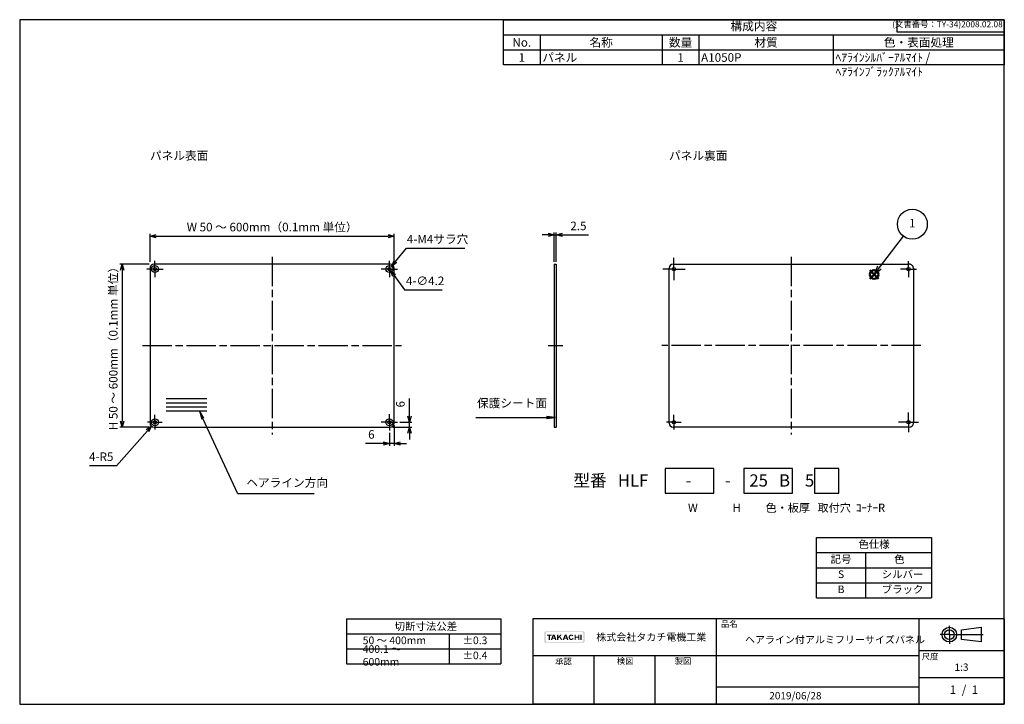
# Model space of a CAD drawing. Units: millimetres. Extents: x 0 to 1209, y 0 to 840.
import ezdxf
from ezdxf.enums import TextEntityAlignment as Align

# ---------------------------------------------------------------- set-up
doc = ezdxf.new("R2010")
doc.units = ezdxf.units.MM
doc.header["$LTSCALE"] = 3
for name, pattern in [('AM_ISO08W050', [18, 12, -1.5, 3, -1.5]), ('AM_ISO08W050x2', [9, 6, -0.75, 1.5, -0.75]), ('gen7a', [6.875, 4.75, -0.875, 0.375, -0.875])]:
    doc.linetypes.add(name, pattern=pattern)
doc.layers.add('7A', color=4, linetype='gen7a')
doc.layers.add('RAHM2', color=1, linetype='Continuous')
doc.layers.add('AM_12', color=7, linetype='Continuous', lineweight=50, plot=False)
for name, color, linetype, lineweight in [('AM_5', 3, 'Continuous', 25), ('AM_7', 4, 'AM_ISO08W050', 25), ('AM_8', 1, 'Continuous', 25), ('ﾊﾟﾈﾙ', 7, 'Continuous', 25)]:
    doc.layers.add(name, color=color, linetype=linetype, lineweight=lineweight)
doc.styles.add('ACISOTS', font='isocp.shx', dxfattribs={"height": 1, "bigfont": 'extfont.shx'})
doc.styles.get("Standard").update_dxf_attribs({"font": 'ISOCP.SHX', "bigfont": 'EXTFONT.SHX'})
doc.dimstyles.new('AM_ISO$0', dxfattribs={"dimtxt": 3.5, "dimasz": 2.5, "dimexe": 1, "dimexo": 1, "dimgap": 1.5, "dimtad": 1, "dimdsep": 46, "dimtxsty": 'STANDARD', "dimblk": 'OPEN30', "dimcen": 0, "dimclrd": 3, "dimclre": 3, "dimclrt": 2, "dimadec": 0, "dimazin": 2, "dimtp": 0.1, "dimtm": 0.1, "dimtfac": 0.71, "dimtmove": 0, "dimatfit": 3, "dimldrblk": 'OPEN30', "dimfxl": 1, "dimlwd": -1, "dimlwe": -1, "dimarcsym": 0})
doc.dimstyles.new('AM_ISO$3', dxfattribs={"dimtxt": 3.5, "dimasz": 2.5, "dimexe": 1, "dimexo": 1, "dimgap": 1.5, "dimtad": 1, "dimtoh": 1, "dimdsep": 46, "dimtxsty": 'STANDARD', "dimblk": 'OPEN30', "dimcen": 0, "dimclrd": 3, "dimclre": 3, "dimclrt": 2, "dimadec": 0, "dimazin": 2, "dimtp": 0.1, "dimtm": 0.1, "dimtfac": 0.71, "dimtofl": 0, "dimtmove": 0, "dimatfit": 0, "dimldrblk": 'OPEN30', "dimfxl": 1, "dimlwd": -1, "dimlwe": -1, "dimarcsym": 0})
doc.dimstyles.new('AM_ISO$4', dxfattribs={"dimtxt": 3.5, "dimasz": 2.5, "dimexe": 1, "dimexo": 1, "dimgap": 1.5, "dimtad": 1, "dimdsep": 46, "dimtxsty": 'STANDARD', "dimblk": 'OPEN30', "dimcen": 0, "dimclrd": 3, "dimclre": 3, "dimclrt": 2, "dimadec": 0, "dimazin": 2, "dimtp": 0.1, "dimtm": 0.1, "dimtfac": 0.71, "dimtofl": 0, "dimtmove": 0, "dimatfit": 0, "dimldrblk": 'OPEN30', "dimfxl": 1, "dimlwd": -1, "dimlwe": -1, "dimarcsym": 0})

# ---------------------------------------------------------------- blocks, each defined once
blk = doc.blocks.new('TK-A3')
for p, q in [((359, 280), (359, 275)), ((359, 275), (403, 275))]:
    blk.add_line(p, q)
blk.add_lwpolyline([(0, 0), (403, 0), (403, 280), (0, 280.0000000000001)], close=True)
at = {"insert": (402.3592953827349, 276.108542987227), "char_height": 2.5, "width": 43.07840397728297, "attachment_point": 9}
blk.add_mtext('(文書番号：TY-34)2008.02.08', dxfattribs=at)
blk = doc.blocks.new('A$C0FAF06CF')
at = {"layer": 'AM_8'}
h = blk.add_hatch(color=1, dxfattribs=at)
edge = h.paths.add_edge_path()
edge.add_line((-8.013599999999968, -2.41150000000041), (8.013600000000068, -2.411500000000414))
edge.add_arc((8.013600000000052, -1.773380000000511), 0.6381199999999012, 270, 360)
edge.add_line((8.651719999999953, -1.773380000000511), (8.651719999999967, 1.773379999999486))
edge.add_arc((8.013600000000025, 1.773379999999429), 0.638119999999958, 5.1039e-12, 90.00000000000126)
edge.add_line((8.013599999999997, 2.41149999999939), (-8.013599999999997, 2.411499999999386))
edge.add_arc((-8.013600000000025, 1.773379999999436), 0.6381199999999511, 89.99999999999682, 179.9999999999955)
edge.add_line((-8.651719999999981, 1.773379999999485), (-8.651719999999981, -1.773380000000505))
edge.add_arc((-8.013600000000025, -1.773380000000456), 0.6381199999999511, 180.0000000000043, 270.0000000000045)
edge = h.paths.add_edge_path(flags=16)
edge.add_line((-7.471939999999959, 2.092439999999486), (7.471940000000017, 2.092439999999478))
edge.add_arc((7.471940000000046, 1.550779999999479), 0.5416600000000003, 7.958078640513122e-13, 90.00000000000148, ccw=False)
edge.add_line((8.013600000000025, 1.550779999999486), (8.013600000000025, -1.550780000000504))
edge.add_arc((7.471940000000017, -1.550780000000501), 0.5416600000000074, 270, 359.99999999999966, ccw=False)
edge.add_line((7.471940000000017, -2.092440000000505), (-7.471939999999959, -2.092440000000513))
edge.add_arc((-7.471939999999959, -1.550780000000504), 0.5416600000000074, 180, 270, ccw=False)
edge.add_line((-8.013599999999968, -1.550780000000504), (-8.013599999999968, 1.550779999999486))
edge.add_arc((-7.471939999999959, 1.550779999999486), 0.5416600000000003, 90, 180, ccw=False)
for points in [[(-5.453699999999969, 0.5935999999994924), (-5.453699999999969, 1.038799999999492), (-7.531299999999986, 1.038799999999492), (-7.531299999999986, 0.5935999999994924), (-6.759619999999982, 0.5935999999994924), (-6.759619999999982, -1.224300000000515), (-6.225379999999972, -1.224300000000515), (-6.225379999999972, 0.5935999999994924)], [(-3.146079999999982, 1.038799999999492), (-3.146079999999982, -1.224300000000515), (-2.671199999999942, -1.224300000000515), (-2.671199999999942, -0.6184186206901412), (-2.193432261217481, -0.1027759420753025), (-1.520149446800417, -1.224300000000515), (-0.9571799999999941, -1.224300000000515), (-1.851807874889658, 0.2659306476478651), (-1.135707252964407, 1.038799999999492), (-1.788279380580376, 1.038799999999492), (-2.671199999999942, 0.085886028951558), (-2.671199999999942, 1.038799999999492)], [(4.304715008555603, 1.038799999999492), (4.304715008555603, -1.224300000000515), (4.775885008555576, -1.224300000000515), (4.775885008555576, -0.315350000000512), (5.829525008555606, -0.315350000000512), (5.829525008555606, -1.224300000000515), (6.300695008555576, -1.224300000000515), (6.300695008555576, 1.038799999999492), (5.829525008555606, 1.038799999999492), (5.829525008555606, 0.1298499999994878), (4.775885008555576, 0.1298499999994878), (4.775885008555576, 1.038799999999492)], [(7.280135008555588, -1.224300000000515), (7.280135008555588, 1.038799999999492), (6.805255008555603, 1.038799999999492), (6.805255008555603, -1.224300000000515)]]:
    blk.add_hatch(color=1, dxfattribs=at).paths.add_polyline_path(points)
h = blk.add_hatch(color=1, dxfattribs=at)
h.paths.add_polyline_path([(-5.264049114754043, -1.224300000000515), (-5.084217508196671, -0.734580000000511), (-4.161102491803261, -0.734580000000511), (-3.981270885245876, -1.224300000000515), (-3.420619999999971, -1.224300000000515), (-4.251659999999958, 1.038799999999492), (-4.993659999999977, 1.038799999999492), (-5.82469999999995, -1.224300000000515)])
h.paths.add_polyline_path([(-4.332759934426205, -0.2671200000005083), (-4.912560065573728, -0.2671200000005083), (-4.622659999999966, 0.5223399999994971)], flags=16)
h = blk.add_hatch(color=1, dxfattribs=at)
h.paths.add_polyline_path([(-0.1961891147540484, -1.224300000000515), (-0.0163575081966769, -0.734580000000511), (0.9067575081967476, -0.734580000000511), (1.086589114754119, -1.224300000000515), (1.647240000000009, -1.224300000000515), (0.8162000000000373, 1.038799999999492), (0.0742000000000189, 1.038799999999492), (-0.7568399999999543, -1.224300000000515)])
h.paths.add_polyline_path([(0.7351000655737892, -0.2671200000005083), (0.1552999344262673, -0.2671200000005083), (0.4452000000000284, 0.5223399999994971)], flags=16)
h = blk.add_hatch(color=1, dxfattribs=at)
edge = h.paths.add_edge_path()
edge.add_ellipse((2.878960000000006, -0.0927500000005264), major_axis=(0, 0.7271600000000495), ratio=0.8673469387754511, start_angle=308.5505407908052, end_angle=246.5820184016549)
edge.add_line((3.469375036740871, -0.3484654247793539), (3.94113500855559, -0.5527900000005097))
edge.add_arc((2.878960000000006, -0.0927500000005122), 1.157520000000025, 38.550540790803325, 336.58201840165333, ccw=False)
edge.add_line((3.784208621486185, 0.6286219454599618), (3.397792961318373, 0.3206961337928842))
blk = doc.blocks.new('TK-仕様書NEW')
for p, q in [((0, 35), (-193, 35)), ((-193, 35), (-193, 0)), ((-118, 35), (-118, 0)), ((-35, 35), (-35, 0)), ((0, 35), (0, 0)), ((-17.5, 30.5), (-9.5, 31.5)), ((-17.5, 26.5), (-17.5, 30.5)), ((-9.5, 31.5), (-9.5, 25.5)), ((-9.5, 25.5), (-17.5, 26.5)), ((-35, 22), (0, 22)), ((-193.0000000000001, 19.99999999999994), (-35, 19.99999999999994)), ((-168.0000000000001, 19.99999999999993), (-168, 0)), ((-143.0000000000001, 19.99999999999993), (-143, 0)), ((-35, 11), (0, 11)), ((-35.00000000000011, 7), (-118, 7)), ((0, 0), (-193, 0))]:
    blk.add_line(p, q)
for radius in [3, 2]:
    blk.add_circle((-22.5, 28.5), radius)
at = {"layer": '7A'}
for q in [(-26.22303737125117, 28.5), (-22.5, 32.07478664473149), (-22.5, 24.78991724228479), (-8.718691599714703, 28.5)]:
    blk.add_line((-22.5, 28.5), q, dxfattribs=at)
at = {"xscale": 0.9599999999999999, "yscale": 0.9599999999999999, "zscale": 0.9599999999999999}
blk.add_blockref('A$C0FAF06CF', (-180, 27.49999999999997), dxfattribs=at)
at = {"insert": (-167, 27.49999999999997), "char_height": 3, "width": 42.88435181670968, "attachment_point": 4}
blk.add_mtext('\\fＭＳ ゴシック|b0|i0|c128|p49;株式会社タカチ電機工業', dxfattribs=at)
for tag, p in [('品名', (-106.1561493930892, 24.94727555274869)), ('型番', (-106.1391682485609, 11.53771236320705))]:
    blk.add_attdef(tag, p, '', height=3.5)
for tag, height, p in [('GEN-TITLE-SCA', 3, (-17.5, 14.79266317345349)), ('承認', 3.5, (-180.7195176573868, 7.729076668239942)), ('検図', 3.5, (-155.5000000000001, 7.72907666823994)), ('製図', 3.5, (-130.5000000000001, 7.72907666823994)), ('総ページ数', 3.5, (-12, 5.5)), ('ページNO.', 3.5, (-21, 5.5))]:
    blk.add_attdef(tag, text='', height=height).set_placement(p, align=Align.MIDDLE)
blk.add_attdef('GEN-TITLE-DAT', text='', height=3).set_placement((-85.5, 3.5), align=Align.MIDDLE_CENTER)
at = {"layer": 'RAHM2', "char_height": 2.5}
for s, insert, width, attachment_point in [('品名', (-116, 32.55103540727967), 90, 4), ('尺度', (-33.80025513713145, 20.80103540727967), 20, 1), ('承認', (-180.4289022005785, 18.8010354072796), 17, 2), ('検図', (-155.167872555962, 18.92584712714763), 17, 2), ('製図', (-131.4954787961751, 18.95800561859732), 17, 2)]:
    blk.add_mtext(s, dxfattribs=dict(at, insert=insert, width=width, attachment_point=attachment_point))
at = {"layer": 'RAHM2', "color": 0, "insert": (-16.5, 5.5), "char_height": 3.5, "width": 4.469919821818733, "attachment_point": 5}
blk.add_mtext('/', dxfattribs=at)
blk = doc.blocks.new('_Open30')
at = {"color": 0, "linetype": 'ByBlock', "lineweight": -2}
for p, q in [((-1, 0.26794919), (0, 0)), ((0, 0), (-1, -0.26794919)), ((0, 0), (-1, 0))]:
    blk.add_line(p, q, dxfattribs=at)
blk = doc.blocks.new('*D13')
at = {"layer": 'AM_5', "color": 3}
for p, q in [((158.9884376484651, 540.0413627059997), (122.9884376484651, 540.0413627059997)), ((125.9884376484651, 532.5413627059997), (125.9884376484651, 347.5413627059999)), ((158.9884376484651, 340.0413627059998), (122.988437648465, 340.0413627059998))]:
    blk.add_line(p, q, dxfattribs=at)
at = {"layer": 'Defpoints', "color": 0}
for p in [(161.9884376484651, 540.0413627059997), (125.9884376484651, 340.0413627059998), (161.9884376484651, 340.0413627059998)]:
    blk.add_point(p, dxfattribs=at)
at = {"layer": 'AM_5', "color": 3, "xscale": 7.5, "yscale": 7.5, "zscale": 7.5}
for p, rotation in [((125.9884376484651, 540.0413627059997), 90), ((125.9884376484651, 340.0413627059998), 270)]:
    blk.add_blockref('_Open30', p, dxfattribs=dict(at, rotation=rotation))
at = {"layer": 'AM_5', "color": 2, "insert": (116.238437648465, 440.0413627059998), "char_height": 10.5, "attachment_point": 5, "rotation": 90}
blk.add_mtext('H 50 ～ 600mm（0.1mm 単位）', dxfattribs=at)
blk = doc.blocks.new('*S2827')
at = {"layer": 'AM_5', "color": 3, "linetype": 'Continuous'}
for p, q in [((225.0344233579997, 350.5150006712419), (220.6187211055012, 360.0413627059999)), ((226.2885927072016, 351.0963388987918), (220.6187211055012, 360.0413627059999)), ((220.6187211055012, 360.0413627059999), (223.7802540087978, 349.9336624436919))]:
    blk.add_line(p, q, dxfattribs=at)
at = {"layer": 'AM_5', "color": 3}
for p, q in [((267.8201196384681, 258.2098565808947), (225.0344233579997, 350.5150006712419)), ((361.620119638468, 258.2098565808947), (267.8201196384681, 258.2098565808947))]:
    blk.add_line(p, q, dxfattribs=at)
at = {"layer": 'AM_5', "color": 2, "insert": (278.320119638468, 263.4598565808947), "char_height": 10.5, "attachment_point": 7, "style": 'ACISOTS'}
blk.add_mtext('ヘアライン方向', dxfattribs=at)
blk = doc.blocks.new('*S2928')
at = {"layer": 'AM_12', "color": 4}
for p, q in [((1043.892387565536, 522.2336192317633), (1054.392387565536, 532.7336192317633)), ((1043.892387565536, 532.7336192317633), (1054.392387565536, 522.2336192317633))]:
    blk.add_line(p, q, dxfattribs=at)
blk.add_circle((1049.142387565536, 527.4836192317633), 5.25, dxfattribs=at)
blk = doc.blocks.new('*S3029')
at = {"layer": 'AM_5', "color": 3}
blk.add_line((1084.938753891427, 574.423988375292), (1055.509473019708, 535.8328840388749), dxfattribs=at)
at = {"layer": 'AM_5', "color": 3, "linetype": 'Continuous'}
for p, q in [((1053.272294277547, 537.538939428981), (1049.142387565536, 527.4836192317633)), ((1055.509473019708, 535.8328840388749), (1049.142387565536, 527.4836192317633)), ((1049.142387565536, 527.4836192317633), (1057.746651761869, 534.1268286487689))]:
    blk.add_line(p, q, dxfattribs=at)
at = {"layer": 'AM_5', "color": 3}
blk.add_circle((1096.081153436228, 589.0352017877372), 18.375, dxfattribs=at)
at = {"layer": 'AM_5', "color": 7, "insert": (1096.081153436228, 589.0352017877372), "char_height": 10.5, "attachment_point": 5, "style": 'ACISOTS'}
blk.add_mtext('1', dxfattribs=at)
blk = doc.blocks.new('*S3130')
at = {"color": 7}
for p, q in [((594, 840), (1209, 840)), ((594, 784.4249999999998), (594, 840)), ((1209, 840), (1209, 784.4249999999998)), ((1209, 784.4249999999998), (594, 784.4249999999998))]:
    blk.add_line(p, q, dxfattribs=at)
at = {"color": 1}
for p, q in [((594, 821.475), (1209, 821.475)), ((639, 821.475), (639, 802.95)), ((789, 821.475), (789, 802.95)), ((834, 821.475), (834, 802.95)), ((999, 821.475), (999, 802.95)), ((594, 802.95), (1209, 802.95)), ((639, 802.95), (639, 784.4249999999998)), ((789, 802.95), (789, 784.4249999999998)), ((834, 802.95), (834, 784.4249999999998)), ((999, 802.95), (999, 784.4249999999998))]:
    blk.add_line(p, q, dxfattribs=at)
at = {"color": 2, "insert": (901.5, 830.7375), "char_height": 10.5, "attachment_point": 5, "style": 'ACISOTS'}
blk.add_mtext('構成内容', dxfattribs=at)
at = {"color": 2, "char_height": 10.5, "style": 'ACISOTS'}
for s, insert, width, attachment_point in [('No.', (616.5, 817.4249999999997), 39.59999999999999, 2), ('名称', (714, 817.4249999999997), 144.6, 2), ('数量', (811.5, 817.4249999999997), 39.59999999999999, 2), ('材質', (916.5, 817.4249999999997), 159.6, 2), ('色・表面処理', (1104, 817.4249999999997), 204.6, 2), ('1', (616.5, 798.8999999999997), 39.59999999999999, 2), ('パネル', (641.7, 798.8999999999997), 144.6, 1), ('1', (811.5, 798.8999999999997), 39.59999999999999, 2), ('A1050P', (836.7, 798.8999999999997), 159.6, 1), ('ﾍｱﾗｲﾝｼﾙﾊﾞｰｱﾙﾏｲﾄ / ﾍｱﾗｲﾝﾌﾞﾗｯｸｱﾙﾏｲﾄ', (1001.7, 798.8999999999997), 204.6, 1)]:
    blk.add_mtext(s, dxfattribs=dict(at, insert=insert, width=width, attachment_point=attachment_point))
blk = doc.blocks.new('A$C70353582')
for p, q in [((0, 0), (0, -55.5)), ((0, 0), (189.6507078240361, 0)), ((189.6507078240361, 0), (189.6507078240361, -55.5)), ((0, -18.5), (189.6507078240361, -18.5)), ((126, -18.52499999999998), (126, -55.5)), ((0, -55.5), (189.6507078240361, -55.5))]:
    blk.add_line(p, q)
at = {"color": 1}
blk.add_line((0, -36.99999999999997), (189.6507078240361, -36.99999999999994), dxfattribs=at)
at = {"color": 2, "insert": (97.5, -9.262499999999989), "char_height": 9.38, "attachment_point": 5, "style": 'ACISOTS'}
blk.add_mtext('{\\C2;切断寸法公差}', dxfattribs=at)
at = {"color": 2, "char_height": 9.375, "style": 'ACISOTS'}
for s, insert, width, attachment_point in [('50 ～ 400mm', (20, -27.75), 86.00000000000004, 4), ('±0.3', (157.825353912018, -27.75), 63.65070782403615, 5), ('400.1 ～ 600mm', (20, -46.25), 86.00000000000004, 4), ('±0.4', (157.825353912018, -46.22499999999998), 63.65070782403615, 5)]:
    blk.add_mtext(s, dxfattribs=dict(at, insert=insert, width=width, attachment_point=attachment_point))
blk = doc.blocks.new('*D17')
at = {"layer": 'AM_5', "color": 3}
for p, q in [((648.86324674884, 575.8802384904941), (641.36324674884, 575.8802384904941)), ((656.3632467488401, 543.041362706), (656.3632467488401, 578.8802384904942)), ((656.3632467488401, 575.8802384904941), (658.8632467488401, 575.8802384904941)), ((658.8632467488401, 543.041362706), (658.8632467488401, 578.8802384904942)), ((666.36324674884, 575.8802384904941), (698.2648048475993, 575.8802384904941))]:
    blk.add_line(p, q, dxfattribs=at)
at = {"layer": 'Defpoints', "color": 0}
for p in [(658.8632467488401, 575.8802384904941), (656.3632467488401, 540.0413627059997), (658.8632467488401, 540.0413627059997)]:
    blk.add_point(p, dxfattribs=at)
at = {"layer": 'AM_5', "color": 3, "xscale": 7.5, "yscale": 7.5, "zscale": 7.5}
blk.add_blockref('_Open30', (656.3632467488401, 575.8802384904941), dxfattribs=at)
at = {"layer": 'AM_5', "color": 3, "xscale": 7.5, "yscale": 7.5, "zscale": 7.5, "rotation": 180}
blk.add_blockref('_Open30', (658.8632467488401, 575.8802384904941), dxfattribs=at)
at = {"layer": 'AM_5', "color": 2, "insert": (686.0640257982197, 585.6312719550612), "char_height": 10.5, "attachment_point": 5}
blk.add_mtext('2.5', dxfattribs=at)
blk = doc.blocks.new('A$C1CB159E5')
for p, q in [((0, -74), (0, 0)), ((0, 0), (141, 0)), ((141.0000000000001, 0), (141, -74)), ((0, -18.5), (141, -18.5)), ((60, -18.5), (60, -74)), ((0, -36.99999999999997), (140.9999999999999, -37.00000000000004)), ((0, -74), (141, -74))]:
    blk.add_line(p, q)
at = {"color": 1}
blk.add_line((0, -55.5), (141, -55.5), dxfattribs=at)
at = {"color": 2, "insert": (70.5, -9.378281250000127), "char_height": 9.38, "attachment_point": 5, "style": 'ACISOTS'}
blk.add_mtext('色仕様', dxfattribs=at)
at = {"color": 2, "char_height": 9.375, "style": 'ACISOTS'}
for s, insert, width, attachment_point in [('記号', (30, -27.75), 59.99999999999993, 5), ('色', (101.626192696629, -27.75000000000006), 83.25238539325792, 5), ('S', (30, -46.25), 60.00000000000007, 5), ('シルバー', (80, -46.25), 41.00000000000004, 4), ('B', (30, -64.75), 60.00000000000007, 5), ('ブラック', (80, -64.75), 41, 4)]:
    blk.add_mtext(s, dxfattribs=dict(at, insert=insert, width=width, attachment_point=attachment_point))
blk = doc.blocks.new('*D19')
at = {"layer": 'AM_5', "color": 3}
for p, q in [((160.0084644525027, 543.0413627059996), (160.0084644525027, 577.4480924580693)), ((167.5084644525027, 574.4480924580694), (452.488437648465, 574.4480924580694)), ((459.988437648465, 543.0413627059992), (459.988437648465, 577.4480924580693))]:
    blk.add_line(p, q, dxfattribs=at)
at = {"layer": 'Defpoints', "color": 0}
for p in [(459.988437648465, 574.4480924580694), (160.0084644525027, 540.0413627059996), (459.988437648465, 540.0413627059994)]:
    blk.add_point(p, dxfattribs=at)
at = {"layer": 'AM_5', "color": 3, "xscale": 7.5, "yscale": 7.5, "zscale": 7.5, "rotation": 180}
blk.add_blockref('_Open30', (160.0084644525027, 574.4480924580694), dxfattribs=at)
at = {"layer": 'AM_5', "color": 3, "xscale": 7.5, "yscale": 7.5, "zscale": 7.5}
blk.add_blockref('_Open30', (459.988437648465, 574.4480924580694), dxfattribs=at)
at = {"layer": 'AM_5', "color": 2, "insert": (309.9984510504839, 584.1980924580694), "char_height": 10.5, "attachment_point": 5}
blk.add_mtext('W 50 ～ 600mm（0.1mm 単位）', dxfattribs=at)
blk = doc.blocks.new('*D20')
at = {"layer": 'AM_5', "color": 3}
for p, q in [((478.5640062972906, 353.5413627059999), (478.5640062972906, 375.390575304425)), ((457.9884376484651, 340.0413627059998), (481.5640062972906, 340.0413627059998)), ((466.9608448855277, 346.0413627059998), (481.5640062972906, 346.0413627059998)), ((478.5640062972906, 340.0413627059998), (478.5640062972906, 346.0413627059998)), ((478.5640062972906, 332.5413627059998), (478.5640062972906, 325.0413627059998))]:
    blk.add_line(p, q, dxfattribs=at)
at = {"layer": 'Defpoints', "color": 0}
for p in [(454.9884376484651, 340.0413627059998), (463.9608448855277, 346.0413627059998), (478.5640062972906, 346.0413627059998)]:
    blk.add_point(p, dxfattribs=at)
at = {"layer": 'AM_5', "color": 3, "xscale": 7.5, "yscale": 7.5, "zscale": 7.5}
for p, rotation in [((478.5640062972906, 346.0413627059998), 270), ((478.5640062972906, 340.0413627059998), 90)]:
    blk.add_blockref('_Open30', p, dxfattribs=dict(at, rotation=rotation))
at = {"layer": 'AM_5', "color": 2, "insert": (468.8140062972906, 368.2159690052125), "char_height": 10.5, "attachment_point": 5, "rotation": 90}
blk.add_mtext('6', dxfattribs=at)
blk = doc.blocks.new('*D21')
at = {"layer": 'AM_5', "color": 3}
for p, q in [((459.9884376484649, 342.0413627059998), (459.9884376484649, 317.0065641958604)), ((453.9884376484651, 333.0689554689372), (453.9884376484651, 317.0065641958604)), ((446.4884376484651, 320.0065641958604), (424.6392250500399, 320.0065641958604)), ((459.9884376484649, 320.0065641958604), (453.9884376484651, 320.0065641958604)), ((467.4884376484651, 320.0065641958604), (474.9884376484651, 320.0065641958604))]:
    blk.add_line(p, q, dxfattribs=at)
at = {"layer": 'Defpoints', "color": 0}
for p in [(459.9884376484649, 345.0413627059999), (453.9884376484651, 336.0689554689372), (453.9884376484651, 320.0065641958604)]:
    blk.add_point(p, dxfattribs=at)
at = {"layer": 'AM_5', "color": 3, "xscale": 7.5, "yscale": 7.5, "zscale": 7.5}
blk.add_blockref('_Open30', (453.9884376484651, 320.0065641958604), dxfattribs=at)
at = {"layer": 'AM_5', "color": 3, "xscale": 7.5, "yscale": 7.5, "zscale": 7.5, "rotation": 180}
blk.add_blockref('_Open30', (459.9884376484649, 320.0065641958604), dxfattribs=at)
at = {"layer": 'AM_5', "color": 2, "insert": (431.8138313492523, 329.7565641958604), "char_height": 10.5, "attachment_point": 5}
blk.add_mtext('6', dxfattribs=at)
blk = doc.blocks.new('*D22')
at = {"layer": 'AM_5', "color": 3}
for p, q in [((156.763244256385, 335.6463457332883), (119.0318546564199, 292.6533101000423)), ((119.0318546564199, 292.6533101000423), (85.74693041592818, 292.6533101000422))]:
    blk.add_line(p, q, dxfattribs=at)
at = {"layer": 'Defpoints', "color": 0}
for p in [(161.7103763740556, 341.2833559169151), (165.0084644525026, 345.0413627059995)]:
    blk.add_point(p, dxfattribs=at)
at = {"layer": 'AM_5', "color": 3, "xscale": 7.5, "yscale": 7.5, "zscale": 7.5, "rotation": 48.72928349066285}
blk.add_blockref('_Open30', (161.7103763740556, 341.2833559169151), dxfattribs=at)
at = {"layer": 'AM_5', "color": 2, "insert": (100.139392536174, 302.4033101000423), "char_height": 10.5, "attachment_point": 5}
blk.add_mtext('4-R5', dxfattribs=at)
blk = doc.blocks.new('*D23')
at = {"layer": 'AM_5', "color": 3}
for p, q in [((459.6202666289816, 526.2668850814756), (472.5202037728623, 508.4591226245867)), ((472.5202037728623, 508.4591226245867), (518.6008238516023, 508.4591226245868))]:
    blk.add_line(p, q, dxfattribs=at)
at = {"layer": 'Defpoints', "color": 0}
for p in [(452.7564750589773, 535.7420296863633), (455.2204002379531, 532.3406957256345)]:
    blk.add_point(p, dxfattribs=at)
at = {"layer": 'AM_5', "color": 3, "xscale": 7.5, "yscale": 7.5, "zscale": 7.5, "rotation": 125.9195594605466}
blk.add_blockref('_Open30', (455.2204002379531, 532.3406957256345), dxfattribs=at)
at = {"layer": 'AM_5', "color": 2, "insert": (497.8105138122325, 518.2101560891537), "char_height": 10.5, "attachment_point": 5}
blk.add_mtext('4-∅4.2', dxfattribs=at)
blk = doc.blocks.new('*D24')
at = {"layer": 'AM_5', "color": 3}
for p, q in [((461.5340691688462, 543.1784270572364), (475.0996315648958, 559.6050728904731)), ((475.0996315648958, 559.6050728904731), (546.6246315648957, 559.6050728904731))]:
    blk.add_line(p, q, dxfattribs=at)
at = {"layer": 'Defpoints', "color": 0}
for p in [(456.7583530167063, 537.3954749362009), (451.2185222802242, 530.6872504758006)]:
    blk.add_point(p, dxfattribs=at)
at = {"layer": 'AM_5', "color": 3, "xscale": 7.5, "yscale": 7.5, "zscale": 7.5, "rotation": 230.4491970237163}
blk.add_blockref('_Open30', (456.7583530167063, 537.3954749362009), dxfattribs=at)
at = {"layer": 'AM_5', "color": 2, "insert": (513.1121315648957, 569.3550728904731), "char_height": 10.5, "attachment_point": 5}
blk.add_mtext('4-M4サラ穴', dxfattribs=at)

msp = doc.modelspace()

# ---------------------------------------------------------------- linework, layer by layer
for points in [[(792.4444128310796, 259.1232548321372), (852.4444128310797, 259.1232548321372), (852.4444128310797, 289.1232548321373), (792.4444128310796, 289.1232548321373)], [(888.9680677637956, 259.1232548321372), (948.9680677637958, 259.1232548321372), (948.9680677637958, 289.1232548321373), (888.9680677637956, 289.1232548321373)], [(975.9490016926989, 259.1232548321372), (1005.949001692699, 259.1232548321372), (1005.949001692699, 289.1232548321373), (975.9490016926989, 289.1232548321373)]]:
    msp.add_lwpolyline(points, close=True)
for centre, radius in [((166.0084644525027, 534.0413627059996), 4.349999999999998), ((166.0084644525027, 534.0413627059996), 2.1), ((453.9884376484652, 534.0413627059996), 4.349999999999998), ((453.9884376484652, 534.0413627059996), 2.1), ((803.36324674884, 534.0413627059996), 2.1), ((1091.36324674884, 534.041362706), 2.1), ((166.0084644525027, 346.0413627059998), 4.349999999999998), ((166.0084644525027, 346.0413627059998), 2.1), ((453.9884376484651, 346.0413627059998), 4.349999999999998), ((453.9884376484651, 346.0413627059998), 2.1), ((803.36324674884, 346.0413627059998), 2.1), ((1091.36324674884, 346.0413627059998), 2.1)]:
    msp.add_circle(centre, radius)
at = {"layer": 'AM_5', "color": 3}
msp.add_line((559.953082808616, 351.8788819839751), (657.36324674884, 351.8788819839751), dxfattribs=at)
at = {"layer": 'AM_5', "color": 3, "linetype": 'Continuous'}
for p, q in [((657.36324674884, 351.8788819839751), (646.8632467488401, 353.2612332024751)), ((646.8632467488401, 350.4965307654751), (657.36324674884, 351.8788819839751))]:
    msp.add_line(p, q, dxfattribs=at)
at = {"layer": 'AM_7'}
for p, q in [((309.9884376484652, 549.0413627059996), (309.9884376484652, 331.0413627059999)), ((947.36324674884, 549.0413627059996), (947.36324674884, 331.0413627059999)), ((150.9884376484651, 440.0413627059998), (468.988437648465, 440.0413627059998)), ((1106.36324674884, 440.0413627059998), (788.3632467488402, 440.0413627059998))]:
    msp.add_line(p, q, dxfattribs=at)
at = {"layer": 'AM_7', "linetype": 'AM_ISO08W050x2'}
for p, q in [((453.9884376484652, 534.0413627059996), (453.9884376484652, 544.0665352464498)), ((803.36324674884, 534.0413627059996), (803.36324674884, 547.8762546243403)), ((166.0084644525027, 534.0413627059996), (156.008235313067, 534.0413627059996)), ((166.0084644525027, 534.0413627059996), (166.0084644525027, 544.0415918454353)), ((166.0084644525027, 534.0413627059996), (176.0086935919383, 534.0413627059996)), ((166.0084644525027, 534.0413627059996), (166.0084644525027, 524.041133566564)), ((453.9884376484652, 534.0413627059996), (443.9632651080152, 534.0413627059996)), ((453.9884376484652, 534.0413627059996), (464.0136101889153, 534.0413627059996)), ((453.9884376484652, 534.0413627059996), (453.9884376484652, 524.0161901655495)), ((803.36324674884, 534.0413627059996), (789.5283548304996, 534.0413627059996)), ((803.36324674884, 534.0413627059996), (817.1981386671806, 534.0413627059996)), ((803.36324674884, 534.0413627059996), (803.36324674884, 520.2064707876592)), ((1091.36324674884, 534.041362706), (1081.504016764587, 534.041362706)), ((1091.36324674884, 534.041362706), (1091.36324674884, 543.9005926902523)), ((1091.36324674884, 534.041362706), (1101.222476733092, 534.041362706)), ((1091.36324674884, 534.041362706), (1091.36324674884, 524.1821327217476)), ((648.86324674884, 440.0413627059998), (667.8632467488401, 440.0413627059998)), ((166.0084644525027, 346.0413627059998), (166.0084644525027, 355.0413627059999)), ((453.9884376484651, 346.0413627059998), (453.9884376484651, 356.0137699430624)), ((803.36324674884, 346.0413627059998), (803.36324674884, 355.0413627059999)), ((1091.36324674884, 346.0413627059998), (1091.36324674884, 358.1648241562537)), ((166.0084644525027, 346.0413627059998), (157.0084644525027, 346.0413627059998)), ((166.0084644525027, 346.0413627059998), (175.0084644525026, 346.0413627059998)), ((166.0084644525027, 346.0413627059998), (166.0084644525027, 337.0413627059999)), ((453.9884376484651, 346.0413627059998), (444.0160304114025, 346.0413627059998)), ((453.9884376484651, 346.0413627059998), (463.9608448855277, 346.0413627059998)), ((453.9884376484651, 346.0413627059998), (453.9884376484651, 336.0689554689372)), ((803.36324674884, 346.0413627059998), (794.36324674884, 346.0413627059998)), ((803.36324674884, 346.0413627059998), (812.36324674884, 346.0413627059998)), ((803.36324674884, 346.0413627059998), (803.36324674884, 337.0413627059999)), ((1091.36324674884, 346.0413627059998), (1079.239785298586, 346.0413627059998)), ((1091.36324674884, 346.0413627059998), (1103.486708199094, 346.0413627059998)), ((1091.36324674884, 346.0413627059998), (1091.36324674884, 333.917901255746))]:
    msp.add_line(p, q, dxfattribs=at)
at = {"layer": 'ﾊﾟﾈﾙ'}
for p, q in [((160.0084644525027, 535.0413627059996), (160.0084644525027, 345.0413627059999)), ((454.9884376484651, 540.0413627059996), (165.0084644525026, 540.0413627059996)), ((459.9884376484649, 345.0413627059999), (459.988437648465, 535.0413627059996)), ((656.3632467488401, 540.0413627059997), (656.3632467488401, 340.0413627059998)), ((656.3632467488401, 540.0413627059997), (658.8632467488401, 540.0413627059997)), ((658.8632467488401, 540.0413627059997), (658.8632467488401, 340.0413627059998)), ((797.3632467488402, 345.0413627059999), (797.3632467488402, 535.0413627059996)), ((802.36324674884, 540.0413627059996), (1092.36324674884, 540.0413627059997)), ((1097.36324674884, 535.041362706), (1097.36324674884, 345.0413627059999)), ((179.9884376484651, 375.0413627059999), (229.9884376484651, 375.0413627059999)), ((179.9884376484651, 370.0413627059999), (229.9884376484651, 370.0413627059999)), ((179.9884376484651, 365.0413627059998), (229.9884376484651, 365.0413627059998)), ((179.9884376484651, 360.0413627059999), (229.9884376484651, 360.0413627059999)), ((165.0084644525027, 340.0413627059998), (454.9884376484651, 340.0413627059998)), ((656.3632467488401, 340.0413627059998), (658.8632467488401, 340.0413627059998)), ((1092.36324674884, 340.0413627059998), (802.36324674884, 340.0413627059998))]:
    msp.add_line(p, q, dxfattribs=at)
for centre, start, end in [((165.0084644525027, 535.0413627059996), 90.00000000000006, 180), ((454.9884376484651, 535.0413627059996), 0, 90), ((802.36324674884, 535.0413627059996), 90, 180), ((1092.36324674884, 535.041362706), 0, 90.00000000000006), ((165.0084644525027, 345.0413627059999), 180, 270), ((454.9884376484651, 345.0413627059999), 270, 0), ((802.36324674884, 345.0413627059999), 180, 270), ((1092.36324674884, 345.0413627059999), 270, 0)]:
    msp.add_arc(centre, 5, start, end, dxfattribs=at)

# ---------------------------------------------------------------- block references
at = {"lineweight": 0, "xscale": 3, "yscale": 3, "zscale": 3}
msp.add_blockref('TK-A3', (0, 0), dxfattribs=at)
for name, p in [('*S3130', (0, 0)), ('A$C1CB159E5', (978.5148910421373, 204.6074605557765)), ('A$C70353582', (401.2130390949542, 105))]:
    msp.add_blockref(name, p)
at = {"lineweight": 0}
ref = msp.add_blockref('TK-仕様書NEW', (1209, 0), dxfattribs=dict(at, xscale=3, yscale=3, zscale=3))
ref.add_attrib('GEN-TITLE-DAT', '2019/06/28', dxfattribs={"height": 9}).set_placement((952.5, 10.5), align=Align.MIDDLE_CENTER)
ref.add_attrib('品名', 'ヘアライン付アルミフリーサイズパネル', (890.5315518207324, 74.84182665824608), dxfattribs={"height": 9})
ref.add_attrib('GEN-TITLE-SCA', '1:3', dxfattribs={"height": 9}).set_placement((1156.5, 44.37798952036047), align=Align.MIDDLE)
ref.add_attrib('ページNO.', '1', dxfattribs={"height": 10.5}).set_placement((1146, 16.5), align=Align.MIDDLE)
ref.add_attrib('総ページ数', '1', dxfattribs={"height": 10.5}).set_placement((1173, 16.5), align=Align.MIDDLE)
at = {"layer": 'AM_12'}
msp.add_blockref('*S2928', (0, 0), dxfattribs=at)
at = {"layer": 'AM_5'}
for name in ['*S3029', '*S2827']:
    msp.add_blockref(name, (0, 0), dxfattribs=at)

# ---------------------------------------------------------------- texts
at = {"layer": 'AM_5', "color": 2, "attachment_point": 7, "style": 'ACISOTS'}
for s, insert, char_height in [('パネル表面', (159.9884376484651, 664.7529773014468), 10.5), ('パネル裏面', (797.3632467488402, 664.7529773014468), 10.5), ('保護シート面', (561.5487791069527, 361.021882930289), 10.5), ('{\\C0;型番   HLF          -         -     25   B    5}', (679.816483375454, 267.1326211658666), 15), ('{\\C0;W              H          色・板厚   取付穴  ｺｰﾅｰR}', (820.6265623242153, 236.11608642682), 10)]:
    msp.add_mtext(s, dxfattribs=dict(at, insert=insert, char_height=char_height))

# ---------------------------------------------------------------- dimensions: what is measured, and where the dimension line sits
at = {"layer": 'AM_5'}
dim = msp.add_linear_dim(base=(459.988437648465, 574.4480924580694), p1=(160.0084644525027, 540.0413627059996), p2=(459.988437648465, 540.0413627059994), text='W 50 ～ 600mm（0.1mm 単位）', dimstyle='AM_ISO$0', override={"dimscale": 3}, dxfattribs=at)
dim.commit()
dim.dimension.update_dxf_attribs({"geometry": '*D19', "text_midpoint": (309.9984510504839, 574.4480924580694), "dimtype": 160})
for base, p1, p2, angle, picture, middle in [((658.8632467488401, 575.8802384904941), (656.3632467488401, 540.0413627059997), (658.8632467488401, 540.0413627059997), 1.14e-14, '*D17', (686.0640257982197, 585.6312719550612)), ((478.5640062972906, 346.0413627059998), (454.9884376484651, 340.0413627059998), (463.9608448855277, 346.0413627059998), 90.00000000000006, '*D20', (468.8140062972906, 368.2159690052125)), ((453.9884376484651, 320.0065641958604), (459.9884376484649, 345.0413627059999), (453.9884376484651, 336.0689554689372), 1.018e-13, '*D21', (431.8138313492523, 329.7565641958604))]:
    dim = msp.add_linear_dim(base=base, p1=p1, p2=p2, angle=angle, dimstyle='AM_ISO$0', override={"dimscale": 3}, dxfattribs=at)
    dim.commit()
    dim.dimension.update_dxf_attribs({"geometry": picture, "text_midpoint": middle})
for p1, p2, text, picture, middle in [((451.2185222802242, 530.6872504758006), (456.7583530167063, 537.3954749362009), '4-M4サラ穴', '*D24', (513.1121315648957, 559.6050728904731)), ((452.7564750589773, 535.7420296863633), (455.2204002379531, 532.3406957256345), '4-<>', '*D23', (497.8105138122325, 508.4591226245868))]:
    dim = msp.add_diameter_dim_2p(p1=p1, p2=p2, text=text, dimstyle='AM_ISO$3', override={"dimscale": 3}, dxfattribs=at)
    dim.commit()
    dim.dimension.update_dxf_attribs({"geometry": picture, "text_midpoint": middle, "dimtype": 163})
dim = msp.add_linear_dim(base=(125.9884376484651, 340.0413627059998), p1=(161.9884376484651, 540.0413627059997), p2=(161.9884376484651, 340.0413627059998), angle=89.99999999999996, text='H 50 ～ 600mm（0.1mm 単位）', dimstyle='AM_ISO$0', override={"dimscale": 3, "dimpost": ''}, dxfattribs=at)
dim.commit()
dim.dimension.update_dxf_attribs({"geometry": '*D13', "text_midpoint": (116.238437648465, 440.0413627059998)})
dim = msp.add_radius_dim(center=(165.0084644525026, 345.0413627059995), mpoint=(161.7103763740556, 341.2833559169151), text='4-<>', dimstyle='AM_ISO$4', override={"dimscale": 3, "dimtoh": 1}, dxfattribs=at)
dim.commit()
dim.dimension.update_dxf_attribs({"geometry": '*D22', "text_midpoint": (100.139392536174, 292.6533101000423), "dimtype": 164})

doc.saveas('drawing.dxf')
